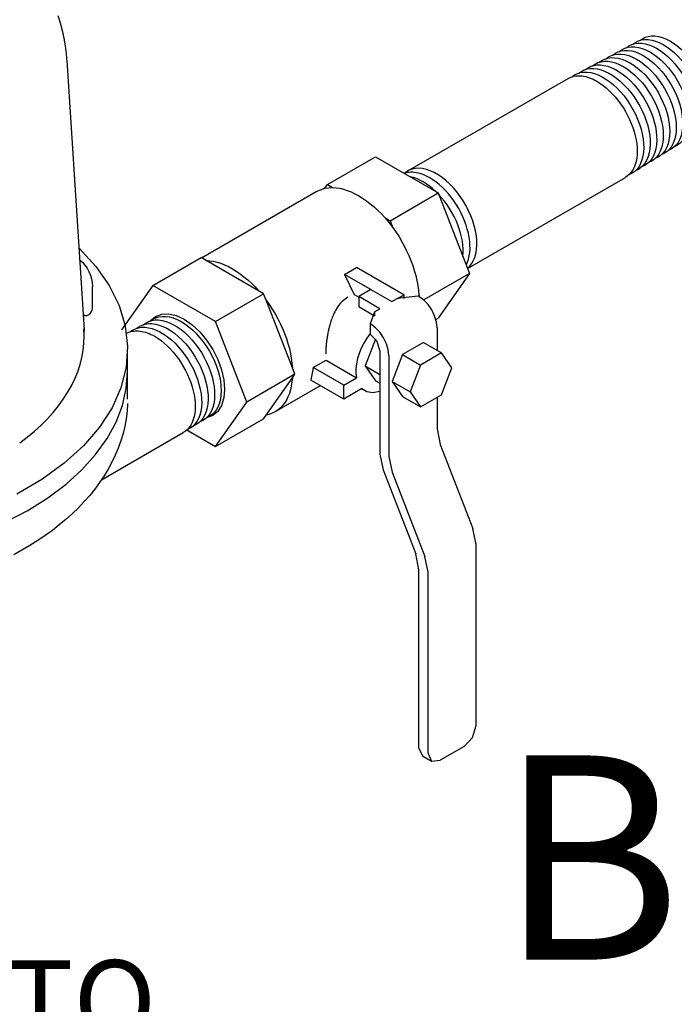
# Model space of a CAD drawing. Extents: x 46 to 261, y -193 to -57.
# Drawn here: x 65 to 75, y -117 to -103 of the extents above; entities that cross this region are included whole.
import ezdxf
from ezdxf.enums import TextEntityAlignment as Align

# ---------------------------------------------------------------- set-up
doc = ezdxf.new("R2010")
doc.units = 0
doc.header["$LTSCALE"] = 0.35
doc.header["$MEASUREMENT"] = 0
doc.linetypes.add('PHANTOM', pattern=[2.5, 1.25, -0.25, 0.25, -0.25, 0.25, -0.25])
doc.layers.get('0').update_dxf_attribs({"linetype": 'CONTINUOUS'})
doc.styles.add('ROMAND', font='romand', dxfattribs={"height": 0.094})

# ---------------------------------------------------------------- blocks, each defined once
blk = doc.blocks.new('THD12MB')
at = {"extrusion": (-8.63552e-15, 1.89457e-14, -1)}
blk.add_lwpolyline([(-0.297, 0.0785), (-0.2728, 0.0656), (-0.2469, 0.0538), (-0.2194, 0.0432), (-0.1907, 0.0339), (-0.1607, 0.026), (-0.1298, 0.0194), (-0.098, 0.0142), (-0.0657, 0.0105), (-0.033, 0.0083), (0, 0.0075), (0.033, 0.0083), (0.0657, 0.0105), (0.098, 0.0142), (0.1298, 0.0194), (0.1607, 0.026), (0.1907, 0.0339), (0.2194, 0.0432), (0.2469, 0.0538), (0.2728, 0.0656), (0.297, 0.0785), (0.3194, 0.0925), (0.3398, 0.1075), (0.3581, 0.1233), (0.3742, 0.1399), (0.388, 0.1572), (0.3994, 0.1751), (0.4084, 0.1934), (0.4148, 0.2121), (0.4187, 0.231), (0.42, 0.25)], dxfattribs=at)
at = {"extrusion": (-8.4e-15, 4.98561e-16, -1)}
blk.add_lwpolyline([(-0.4157, 0.2195), (-0.4182, 0.1966), (-0.4168, 0.1736), (-0.4116, 0.1508), (-0.4027, 0.1283), (-0.3901, 0.1065), (-0.374, 0.0855), (-0.3545, 0.0654), (-0.3318, 0.0465), (-0.3061, 0.0289), (-0.2776, 0.0129), (-0.2466, -0.0016), (-0.2133, -0.0142), (-0.1781, -0.025), (-0.1413, -0.0338), (-0.1032, -0.0405), (-0.0642, -0.0451), (-0.0245, -0.0476), (0.0153, -0.0478), (0.055, -0.0459), (0.0942, -0.0418), (0.1325, -0.0355), (0.1697, -0.0272), (0.2053, -0.0169), (0.239, -0.0047), (0.2706, 0.0094), (0.2997, 0.0251), (0.3261, 0.0423), (0.3495, 0.0609), (0.3698, 0.0807), (0.3867, 0.1015), (0.4001, 0.1232), (0.4099, 0.1455), (0.4159, 0.1683), (0.4182, 0.1912), (0.4166, 0.2142)], dxfattribs=at)
at = {"extrusion": (-1.78206e-14, 2.13027e-15, -1)}
blk.add_lwpolyline([(-0.42, 0.25), (-0.4196, 0.2388), (-0.4182, 0.2276), (-0.416, 0.2165), (-0.4128, 0.2054), (-0.4088, 0.1945), (-0.404, 0.1836), (-0.3982, 0.1729), (-0.3916, 0.1624), (-0.3842, 0.1521), (-0.376, 0.1419), (-0.3669, 0.132), (-0.3571, 0.1223), (-0.3465, 0.113), (-0.3352, 0.1039), (-0.3231, 0.0951), (-0.3104, 0.0866), (-0.297, 0.0785)], dxfattribs=at)
at = {"extrusion": (-2.04112e-15, -2.71953e-16, -1)}
blk.add_lwpolyline([(-0.4139, 0.163), (-0.4163, 0.1401), (-0.415, 0.1171), (-0.4098, 0.0943), (-0.4008, 0.0718), (-0.3882, 0.05), (-0.3721, 0.029), (-0.3525, 0.0089), (-0.3297, -0.0099), (-0.3038, -0.0275), (-0.2752, -0.0435), (-0.2441, -0.0579), (-0.2107, -0.0704), (-0.1754, -0.0811), (-0.1385, -0.0898), (-0.1003, -0.0964), (-0.0612, -0.1009), (-0.0216, -0.1032), (0.0183, -0.1033), (0.058, -0.1012), (0.0971, -0.0969), (0.1354, -0.0904), (0.1724, -0.0819), (0.2079, -0.0714), (0.2414, -0.059), (0.2727, -0.0447), (0.3016, -0.0289), (0.3276, -0.0114), (0.3507, 0.0073), (0.3706, 0.0273), (0.387, 0.0482), (0.3999, 0.07), (0.4092, 0.0924), (0.4147, 0.1152), (0.4164, 0.1382), (0.4143, 0.1611)], dxfattribs=at)
at = {"extrusion": (1.26392e-14, -4.53312e-17, -1)}
blk.add_lwpolyline([(-0.4121, 0.1066), (-0.4145, 0.0837), (-0.4132, 0.0608), (-0.408, 0.0381), (-0.3992, 0.0157), (-0.3866, -0.006), (-0.3705, -0.027), (-0.3511, -0.047), (-0.3284, -0.0658), (-0.3026, -0.0832), (-0.2742, -0.0992), (-0.2432, -0.1135), (-0.2099, -0.126), (-0.1748, -0.1367), (-0.138, -0.1453), (-0.1, -0.1519), (-0.061, -0.1564), (-0.0215, -0.1587), (0.0181, -0.1588), (0.0577, -0.1567), (0.0967, -0.1524), (0.1348, -0.146), (0.1717, -0.1375), (0.207, -0.127), (0.2404, -0.1146), (0.2716, -0.1005), (0.3003, -0.0846), (0.3263, -0.0673), (0.3492, -0.0486), (0.369, -0.0287), (0.3854, -0.0079), (0.3982, 0.0138), (0.4074, 0.0361), (0.4129, 0.0588), (0.4146, 0.0817), (0.4124, 0.1046)], dxfattribs=at)
at = {"extrusion": (5.96634e-15, 9.97149e-16, -1)}
blk.add_lwpolyline([(-0.4102, 0.0501), (-0.4127, 0.0266), (-0.4112, 0.0032), (-0.4057, -0.0201), (-0.3962, -0.043), (-0.3829, -0.0652), (-0.3658, -0.0865), (-0.3452, -0.1068), (-0.3213, -0.1258), (-0.2942, -0.1433), (-0.2643, -0.1593), (-0.2317, -0.1734), (-0.197, -0.1856), (-0.1603, -0.1958), (-0.1221, -0.2038), (-0.0826, -0.2097), (-0.0424, -0.2132), (-0.0017, -0.2145), (0.0389, -0.2134), (0.0792, -0.2101), (0.1187, -0.2044), (0.1571, -0.1966), (0.1939, -0.1866), (0.2288, -0.1745), (0.2616, -0.1605), (0.2917, -0.1448), (0.3191, -0.1274), (0.3433, -0.1085), (0.3642, -0.0883), (0.3816, -0.0671), (0.3952, -0.0449), (0.405, -0.0221), (0.4109, 0.0011), (0.4127, 0.0246), (0.4106, 0.0481)], dxfattribs=at)
at = {"extrusion": (2.51214e-15, -1.08781e-15, -1)}
blk.add_lwpolyline([(-0.4084, -0.0064), (-0.4109, -0.0297), (-0.4094, -0.0531), (-0.4039, -0.0763), (-0.3945, -0.0991), (-0.3813, -0.1212), (-0.3643, -0.1425), (-0.3438, -0.1627), (-0.32, -0.1816), (-0.293, -0.1991), (-0.2632, -0.2149), (-0.2309, -0.229), (-0.1962, -0.2412), (-0.1597, -0.2513), (-0.1216, -0.2594), (-0.0823, -0.2652), (-0.0423, -0.2687), (-0.0018, -0.27), (0.0387, -0.2689), (0.0788, -0.2656), (0.1182, -0.26), (0.1564, -0.2521), (0.1931, -0.2422), (0.2279, -0.2302), (0.2605, -0.2163), (0.2905, -0.2005), (0.3177, -0.1832), (0.3419, -0.1644), (0.3627, -0.1443), (0.3799, -0.1231), (0.3935, -0.1011), (0.4033, -0.0783), (0.4091, -0.0552), (0.4109, -0.0318), (0.4088, -0.0084)], dxfattribs=at)
at = {"extrusion": (-1.48374e-14, -7.7051e-16, -1)}
blk.add_lwpolyline([(-0.4065, -0.0628), (-0.4091, -0.0861), (-0.4076, -0.1094), (-0.4022, -0.1325), (-0.3929, -0.1552), (-0.3797, -0.1772), (-0.3628, -0.1984), (-0.3425, -0.2185), (-0.3187, -0.2374), (-0.2919, -0.2548), (-0.2622, -0.2706), (-0.23, -0.2847), (-0.1955, -0.2968), (-0.1591, -0.3069), (-0.1212, -0.3149), (-0.0821, -0.3207), (-0.0422, -0.3242), (-0.0018, -0.3255), (0.0385, -0.3245), (0.0785, -0.3211), (0.1177, -0.3155), (0.1557, -0.3077), (0.1922, -0.2978), (0.2269, -0.2858), (0.2594, -0.272), (0.2893, -0.2563), (0.3164, -0.239), (0.3404, -0.2203), (0.3611, -0.2003), (0.3783, -0.1792), (0.3918, -0.1572), (0.4015, -0.1346), (0.4073, -0.1115), (0.4091, -0.0882), (0.4069, -0.065)], dxfattribs=at)
at = {"extrusion": (-2.16673e-14, -1.17843e-15, -1)}
blk.add_lwpolyline([(-0.4047, -0.1193), (-0.4073, -0.1425), (-0.4059, -0.1657), (-0.4005, -0.1887), (-0.3912, -0.2113), (-0.3781, -0.2332), (-0.3614, -0.2544), (-0.3411, -0.2744), (-0.3174, -0.2932), (-0.2907, -0.3105), (-0.2612, -0.3263), (-0.2291, -0.3403), (-0.1947, -0.3524), (-0.1585, -0.3625), (-0.1207, -0.3704), (-0.0818, -0.3762), (-0.042, -0.3797), (-0.0019, -0.381), (0.0383, -0.38), (0.0781, -0.3766), (0.1171, -0.3711), (0.155, -0.3633), (0.1914, -0.3534), (0.2259, -0.3415), (0.2583, -0.3277), (0.2881, -0.3121), (0.3151, -0.2949), (0.339, -0.2762), (0.3596, -0.2563), (0.3767, -0.2353), (0.3901, -0.2134), (0.3998, -0.1908), (0.4055, -0.1679), (0.4073, -0.1447), (0.4051, -0.1215)], dxfattribs=at)
at = {"extrusion": (1.81346e-14, 2.0396e-15, -1)}
blk.add_lwpolyline([(-0.4029, -0.1758), (-0.4054, -0.1989), (-0.4041, -0.222), (-0.3988, -0.2449), (-0.3895, -0.2674), (-0.3765, -0.2893), (-0.3599, -0.3103), (-0.3397, -0.3303), (-0.3162, -0.349), (-0.2896, -0.3663), (-0.2601, -0.382), (-0.2282, -0.3959), (-0.194, -0.408), (-0.1579, -0.418), (-0.1203, -0.426), (-0.0815, -0.4317), (-0.0419, -0.4352), (-0.0019, -0.4365), (0.0381, -0.4355), (0.0777, -0.4322), (0.1166, -0.4266), (0.1544, -0.4189), (0.1906, -0.409), (0.225, -0.3972), (0.2572, -0.3834), (0.2868, -0.3679), (0.3137, -0.3507), (0.3375, -0.3321), (0.3581, -0.3123), (0.3751, -0.2913), (0.3885, -0.2695), (0.398, -0.2471), (0.4037, -0.2242), (0.4055, -0.2011), (0.4033, -0.178)], dxfattribs=at)
at = {"extrusion": (1.21682e-14, 1.76767e-15, -1)}
blk.add_lwpolyline([(-0.401, -0.2323), (-0.4036, -0.2552), (-0.4023, -0.2783), (-0.397, -0.3011), (-0.3879, -0.3235), (-0.3749, -0.3453), (-0.3584, -0.3662), (-0.3383, -0.3861), (-0.3149, -0.4048), (-0.2884, -0.422), (-0.2591, -0.4377), (-0.2273, -0.4516), (-0.1933, -0.4636), (-0.1573, -0.4736), (-0.1199, -0.4815), (-0.0812, -0.4872), (-0.0418, -0.4908), (-0.002, -0.492), (0.0379, -0.491), (0.0774, -0.4877), (0.1161, -0.4822), (0.1537, -0.4745), (0.1898, -0.4646), (0.224, -0.4528), (0.2561, -0.4391), (0.2856, -0.4236), (0.3124, -0.4066), (0.3361, -0.388), (0.3565, -0.3683), (0.3735, -0.3474), (0.3868, -0.3257), (0.3963, -0.3033), (0.4019, -0.2805), (0.4037, -0.2575), (0.4015, -0.2345)], dxfattribs=at)
at = {"extrusion": (-3.87813e-14, 9.06544e-17, -1)}
blk.add_lwpolyline([(-0.3992, -0.2887), (-0.4018, -0.3116), (-0.4005, -0.3345), (-0.3953, -0.3573), (-0.3862, -0.3796), (-0.3734, -0.4013), (-0.3569, -0.4222), (-0.3369, -0.442), (-0.3136, -0.4606), (-0.2872, -0.4778), (-0.2581, -0.4933), (-0.2264, -0.5072), (-0.1925, -0.5192), (-0.1567, -0.5291), (-0.1194, -0.537), (-0.081, -0.5428), (-0.0417, -0.5463), (-0.002, -0.5475), (0.0377, -0.5465), (0.077, -0.5432), (0.1156, -0.5377), (0.153, -0.53), (0.1889, -0.5203), (0.223, -0.5085), (0.255, -0.4948), (0.2844, -0.4794), (0.311, -0.4624), (0.3346, -0.444), (0.355, -0.4242), (0.3718, -0.4035), (0.3851, -0.3819), (0.3945, -0.3596), (0.4002, -0.3369), (0.4019, -0.3139), (0.3996, -0.291)], dxfattribs=at)
at = {"extrusion": (4.41732e-21, -2.08493e-15, -1)}
blk.add_lwpolyline([(-0.3973, -0.3452), (-0.4, -0.368), (-0.3987, -0.3908), (-0.3936, -0.4135), (-0.3845, -0.4357), (-0.3718, -0.4573), (-0.3554, -0.4781), (-0.3355, -0.4979), (-0.3123, -0.5164), (-0.2861, -0.5335), (-0.257, -0.549), (-0.2255, -0.5628), (-0.1918, -0.5747), (-0.1561, -0.5847), (-0.119, -0.5926), (-0.0807, -0.5983), (-0.0416, -0.6018), (-0.0021, -0.603), (0.0375, -0.602), (0.0766, -0.5987), (0.115, -0.5933), (0.1523, -0.5856), (0.1881, -0.5759), (0.2221, -0.5642), (0.2539, -0.5505), (0.2832, -0.5352), (0.3097, -0.5182), (0.3332, -0.4999), (0.3534, -0.4802), (0.3702, -0.4596), (0.3834, -0.438), (0.3928, -0.4158), (0.3984, -0.3932), (0.4, -0.3704), (0.3978, -0.3476)], dxfattribs=at)

msp = doc.modelspace()

# ---------------------------------------------------------------- linework, layer by layer
at = {"color": 7, "extrusion": (0, 0.816497, 0.57735)}
for p, q in [((66.154, -103.116, -39.572), (66.409, -107.072, -39.572)), ((66.531, -106.742, -39.572), (66.531, -106.435, -39.572)), ((66.394, -106.851, -39.572), (66.42, -106.864, -39.572)), ((66.42, -106.864, -39.572), (66.451, -106.865, -39.572)), ((66.451, -106.865, -39.572), (66.484, -106.849, -39.572)), ((66.497, -106.838, -39.572), (66.484, -106.849, -39.572)), ((66.497, -106.838, -39.572), (66.5, -106.834, -39.572)), ((66.5, -106.834, -39.572), (66.515, -106.812, -39.572)), ((66.515, -106.812, -39.572), (66.527, -106.781, -39.572)), ((66.527, -106.781, -39.572), (66.531, -106.759, -39.572)), ((66.531, -106.759, -39.572), (66.531, -106.735, -39.572)), ((66.408, -107.065, -39.572), (66.41, -107.101, -39.572)), ((67.048, -107.685, -39.572), (67.048, -107.358, -39.572)), ((67.048, -108.094, -39.572), (67.048, -107.685, -39.572))]:
    msp.add_line(p, q, dxfattribs=at)
at = {"color": 7, "extrusion": (0.707107, -0.408248, 0.57735)}
for p, q in [((71.163, -104.739, -39.572), (73.517, -103.38, -39.572)), ((72.039, -106.173, -39.572), (74.357, -104.835, -39.572)), ((66.666, -109.275, -39.572), (67.866, -108.582, -39.572))]:
    msp.add_line(p, q, dxfattribs=at)
at = {"color": 7, "extrusion": (-0.707107, -0.408248, 0.57735)}
for p, q in [((69.983, -104.941, -39.572), (70.69, -104.533, -39.572)), ((70.69, -104.533, -39.572), (71.609, -105.063, -39.572)), ((69.818, -105.043, -39.572), (69.946, -104.994, -39.572)), ((69.946, -104.994, -39.572), (69.983, -104.941, -39.572)), ((69.946, -104.994, -39.572), (70.057, -104.984, -39.572)), ((69.983, -104.941, -39.572), (70.057, -104.984, -39.572)), ((68.132, -106.016, -39.572), (69.818, -105.043, -39.572)), ((70.902, -105.472, -39.572), (71.609, -105.063, -39.572)), ((71.609, -105.063, -39.572), (72.068, -106.247, -39.572)), ((70.828, -105.429, -39.572), (70.902, -105.472, -39.572)), ((70.828, -105.429, -39.572), (70.939, -105.567, -39.572)), ((70.902, -105.472, -39.572), (70.939, -105.567, -39.572)), ((67.42, -106.421, -39.572), (68.127, -106.013, -39.572)), ((68.201, -106.056, -39.572), (68.127, -106.013, -39.572)), ((68.972, -106.501, -39.572), (68.201, -106.056, -39.572)), ((70.234, -106.26, -39.572), (70.411, -106.158, -39.572)), ((70.234, -106.26, -39.572), (70.374, -106.556, -39.572)), ((70.619, -106.482, -39.572), (70.234, -106.26, -39.572)), ((71.106, -106.559, -39.572), (70.411, -106.158, -39.572)), ((72.068, -106.247, -39.572), (71.397, -106.635, -39.572)), ((72.068, -106.247, -39.572), (71.609, -106.901, -39.572)), ((67.42, -106.421, -39.572), (66.961, -107.075, -39.572)), ((68.339, -106.952, -39.572), (67.42, -106.421, -39.572)), ((68.339, -106.952, -39.572), (69.046, -106.543, -39.572)), ((68.972, -106.501, -39.572), (68.972, -106.501, -39.572)), ((69.046, -106.543, -39.572), (68.972, -106.501, -39.572)), ((69.083, -106.639, -39.572), (69.046, -106.543, -39.572)), ((70.374, -106.556, -39.572), (70.443, -106.596, -39.572)), ((70.62, -106.482, -39.572), (70.443, -106.584, -39.572)), ((70.753, -106.763, -39.572), (70.443, -106.584, -39.572)), ((70.443, -106.584, -39.572), (70.443, -106.737, -39.572)), ((70.62, -106.482, -39.572), (70.929, -106.66, -39.572)), ((71.316, -106.577, -39.572), (71.007, -106.616, -39.572)), ((71.009, -106.616, -39.572), (71.106, -106.559, -39.572)), ((71.106, -106.559, -39.572), (71.106, -106.616, -39.572)), ((71.326, -106.583, -39.572), (71.316, -106.577, -39.572)), ((71.324, -106.56, -39.572), (71.335, -106.589, -39.572)), ((71.324, -106.56, -39.572), (71.325, -106.583, -39.572)), ((69.468, -107.632, -39.572), (69.083, -106.639, -39.572)), ((70.929, -106.66, -39.572), (71.007, -106.616, -39.572)), ((71.007, -106.616, -39.572), (71.007, -106.616, -39.572)), ((70.675, -106.871, -39.572), (70.443, -106.737, -39.572)), ((70.675, -106.807, -39.572), (70.608, -106.985, -39.572)), ((70.675, -106.807, -39.572), (70.753, -106.763, -39.572)), ((70.675, -106.807, -39.572), (70.675, -106.87, -39.572)), ((68.798, -108.135, -39.572), (68.339, -106.952, -39.572)), ((70.608, -106.985, -39.572), (70.608, -107.139, -39.572)), ((70.619, -106.992, -39.572), (70.608, -106.985, -39.572)), ((71.574, -106.921, -39.572), (71.609, -106.901, -39.572)), ((70.619, -107.145, -39.572), (70.608, -107.139, -39.572)), ((71.592, -107.044, -39.572), (71.592, -107.377, -39.572)), ((70.688, -107.209, -39.572), (70.535, -107.604, -39.572)), ((70.689, -107.208, -39.572), (70.688, -107.209, -39.572)), ((70.688, -107.209, -39.572), (70.69, -107.21, -39.572)), ((71.392, -107.262, -39.572), (71.085, -107.438, -39.572)), ((71.392, -107.262, -39.572), (71.656, -107.414, -39.572)), ((70.752, -107.375, -39.572), (70.752, -108.899, -39.572)), ((70.885, -107.452, -39.572), (70.885, -108.935, -39.572)), ((71.085, -107.438, -39.572), (70.932, -107.833, -39.572)), ((71.085, -107.438, -39.572), (71.35, -107.591, -39.572)), ((71.656, -107.414, -39.572), (71.35, -107.591, -39.572)), ((71.809, -107.632, -39.572), (71.656, -107.414, -39.572)), ((69.775, -107.628, -39.572), (69.962, -107.52, -39.572)), ((69.962, -107.52, -39.572), (70.409, -107.778, -39.572)), ((71.35, -107.591, -39.572), (71.197, -107.986, -39.572)), ((69.505, -107.727, -39.572), (68.798, -108.135, -39.572)), ((69.505, -107.727, -39.572), (69.468, -107.632, -39.572)), ((69.468, -107.78, -39.572), (69.505, -107.727, -39.572)), ((69.775, -107.628, -39.572), (69.739, -107.811, -39.572)), ((70.222, -107.886, -39.572), (69.775, -107.628, -39.572)), ((70.535, -107.604, -39.572), (70.688, -107.821, -39.572)), ((70.535, -107.604, -39.572), (70.752, -107.729, -39.572)), ((71.656, -108.027, -39.572), (71.809, -107.632, -39.572)), ((69.083, -108.328, -39.572), (69.468, -107.78, -39.572)), ((70.222, -108.09, -39.572), (69.739, -107.811, -39.572)), ((70.222, -107.886, -39.572), (70.409, -107.778, -39.572)), ((70.222, -108.09, -39.572), (70.222, -107.886, -39.572)), ((70.688, -107.821, -39.572), (70.752, -107.858, -39.572)), ((70.932, -107.833, -39.572), (71.085, -108.051, -39.572)), ((70.932, -107.833, -39.572), (71.197, -107.986, -39.572)), ((69.211, -108.279, -39.572), (69.881, -107.893, -39.572)), ((70.488, -107.937, -39.572), (70.222, -108.09, -39.572)), ((70.482, -107.94, -39.572), (70.529, -107.967, -39.572)), ((71.197, -107.986, -39.572), (71.35, -108.203, -39.572)), ((71.35, -108.203, -39.572), (71.656, -108.027, -39.572)), ((68.339, -108.789, -39.572), (68.798, -108.135, -39.572)), ((71.085, -108.051, -39.572), (71.35, -108.203, -39.572)), ((71.592, -108.064, -39.572), (71.592, -108.526, -39.572)), ((68.339, -108.789, -39.572), (69.046, -108.38, -39.572)), ((69.046, -108.38, -39.572), (69.083, -108.328, -39.572)), ((67.916, -108.545, -39.572), (68.339, -108.789, -39.572)), ((71.592, -108.526, -39.572), (71.639, -108.758, -39.572)), ((71.639, -108.758, -39.572), (72.119, -109.993, -39.572)), ((70.752, -108.899, -39.572), (70.799, -109.13, -39.572)), ((70.885, -108.935, -39.572), (70.932, -109.166, -39.572)), ((70.799, -109.13, -39.572), (71.279, -110.366, -39.572)), ((70.932, -109.166, -39.572), (71.412, -110.402, -39.572)), ((72.166, -110.225, -39.572), (72.119, -109.993, -39.572)), ((72.166, -112.887, -39.572), (72.166, -110.225, -39.572)), ((71.326, -110.598, -39.572), (71.279, -110.366, -39.572)), ((71.459, -110.633, -39.572), (71.412, -110.402, -39.572)), ((71.326, -113.218, -39.572), (71.326, -110.598, -39.572)), ((71.459, -113.295, -39.572), (71.459, -110.633, -39.572)), ((71.326, -113.218, -39.572), (71.378, -113.333, -39.572)), ((71.989, -113.193, -39.572), (71.636, -113.397, -39.572)), ((71.378, -113.333, -39.572), (71.511, -113.409, -39.572))]:
    msp.add_line(p, q, dxfattribs=at)
at = {"color": 7, "elevation": -39.572}
for points in [[(66.022, -102.455), (66.056, -102.564), (66.086, -102.675), (66.112, -102.789), (66.132, -102.904), (66.147, -103.021), (66.156, -103.138)], [(72.038, -106.169), (72.066, -106.144), (72.098, -106.106), (72.124, -106.061), (72.145, -106.011), (72.161, -105.956), (72.172, -105.896), (72.176, -105.832), (72.175, -105.765), (72.169, -105.695), (72.157, -105.622), (72.139, -105.548), (72.116, -105.473), (72.088, -105.399), (72.055, -105.325), (72.018, -105.252), (71.977, -105.181), (71.932, -105.113), (71.883, -105.048), (71.832, -104.988), (71.778, -104.932), (71.722, -104.881), (71.665, -104.835), (71.608, -104.796), (71.55, -104.763), (71.492, -104.737), (71.435, -104.717), (71.38, -104.705), (71.326, -104.7), (71.275, -104.702), (71.227, -104.712), (71.183, -104.729), (71.142, -104.753), (71.105, -104.783)], [(71.485, -104.84), (71.456, -104.825), (71.428, -104.811), (71.399, -104.798), (71.371, -104.787), (71.343, -104.778), (71.315, -104.771), (71.288, -104.766), (71.261, -104.762), (71.235, -104.76), (71.209, -104.76), (71.184, -104.762), (71.16, -104.765), (71.136, -104.77), (71.114, -104.777), (71.114, -104.777)], [(71.387, -104.9), (71.358, -104.884), (71.33, -104.87), (71.301, -104.858), (71.273, -104.847), (71.245, -104.838), (71.218, -104.831), (71.2, -104.827)], [(72.02, -106.123), (72.022, -106.119), (72.04, -106.079), (72.054, -106.035), (72.065, -105.989), (72.072, -105.939), (72.076, -105.886), (72.075, -105.831), (72.071, -105.774), (72.063, -105.716), (72.052, -105.656), (72.036, -105.595), (72.017, -105.534), (71.995, -105.473), (71.97, -105.412), (71.941, -105.352), (71.909, -105.293), (71.875, -105.236), (71.838, -105.18), (71.799, -105.127), (71.758, -105.076), (71.715, -105.028), (71.671, -104.983), (71.625, -104.941), (71.579, -104.904), (71.532, -104.87), (71.485, -104.84)], [(71.971, -105.998), (71.972, -105.993), (71.975, -105.941), (71.975, -105.886), (71.971, -105.83), (71.963, -105.771), (71.951, -105.712), (71.936, -105.652), (71.917, -105.591), (71.895, -105.53), (71.87, -105.469), (71.841, -105.41), (71.81, -105.351), (71.776, -105.294), (71.739, -105.238), (71.7, -105.185), (71.659, -105.134), (71.616, -105.086), (71.572, -105.042), (71.527, -105), (71.481, -104.963), (71.434, -104.929), (71.387, -104.9)], [(66.335, -105.873), (66.582, -106.142), (66.779, -106.424), (66.923, -106.717), (67.013, -107.016), (67.048, -107.32), (67.027, -107.624), (66.951, -107.925), (66.82, -108.22), (66.637, -108.505), (66.402, -108.778), (66.119, -109.034), (65.791, -109.272), (65.421, -109.489)], [(71.592, -107.044), (71.583, -106.959), (71.556, -106.87), (71.514, -106.782), (71.459, -106.701), (71.395, -106.633), (71.326, -106.583)], [(70.28, -106.594), (70.199, -106.656), (70.168, -106.689), (70.146, -106.717), (70.128, -106.743), (70.113, -106.767), (70.1, -106.79), (70.089, -106.811), (70.078, -106.833), (70.069, -106.853), (70.061, -106.873), (70.053, -106.892), (70.046, -106.911), (70.039, -106.93), (70.033, -106.948), (70.027, -106.966), (70.022, -106.984), (70.017, -107.001), (70.012, -107.018), (70.008, -107.035), (70.003, -107.052), (70, -107.068), (69.996, -107.084), (69.992, -107.1), (69.989, -107.116), (69.986, -107.132), (69.983, -107.147), (69.981, -107.162), (69.978, -107.177), (69.976, -107.192), (69.974, -107.206), (69.972, -107.221), (69.97, -107.235), (69.968, -107.249), (69.967, -107.263), (69.965, -107.276), (69.964, -107.29), (69.963, -107.303), (69.962, -107.316), (69.961, -107.329), (69.96, -107.342), (69.959, -107.354), (69.959, -107.367), (69.958, -107.379), (69.958, -107.391), (69.957, -107.403), (69.957, -107.414), (69.957, -107.426)], [(70.885, -107.452), (70.876, -107.367), (70.849, -107.278), (70.807, -107.19), (70.752, -107.109), (70.688, -107.042), (70.619, -106.992)], [(70.608, -107.128), (70.56, -107.196), (70.517, -107.269), (70.479, -107.344), (70.449, -107.421), (70.425, -107.497), (70.409, -107.573), (70.401, -107.646), (70.401, -107.715), (70.409, -107.778)], [(70.752, -107.375), (70.713, -107.244), (70.619, -107.145)], [(70.488, -107.937), (70.562, -107.982), (70.651, -107.996), (70.752, -107.977)], [(67.047, -108.158), (67.04, -108.269), (67.027, -108.379), (67.007, -108.489), (66.981, -108.597), (66.949, -108.705), (66.912, -108.811), (66.868, -108.916), (66.818, -109.019), (66.763, -109.121), (66.703, -109.22), (66.638, -109.318), (66.567, -109.413), (66.492, -109.506), (66.411, -109.597), (66.327, -109.686), (66.237, -109.773), (66.144, -109.857), (66.046, -109.939), (65.944, -110.019), (65.838, -110.096), (65.728, -110.17), (65.614, -110.242), (65.497, -110.312), (65.376, -110.379)], [(71.989, -113.193), (72.114, -113.061), (72.166, -112.887)], [(71.459, -113.295), (71.511, -113.409), (71.636, -113.397)]]:
    msp.add_lwpolyline(points, dxfattribs=at)
at = {"color": 7, "extrusion": (5.80934e-15, 5.27579e-14, -1), "elevation": 39.572}
msp.add_lwpolyline([(-70.057, -104.984), (-70.109, -104.987), (-70.163, -104.995), (-70.217, -105.008), (-70.273, -105.025), (-70.329, -105.047), (-70.386, -105.074), (-70.443, -105.104), (-70.499, -105.139), (-70.556, -105.178), (-70.612, -105.221), (-70.668, -105.268), (-70.722, -105.319), (-70.776, -105.372), (-70.828, -105.429)], dxfattribs=at)
at = {"color": 7, "extrusion": (-1.7271e-14, -1.22377e-14, -1), "elevation": 39.572}
msp.add_lwpolyline([(-70.939, -105.567), (-70.985, -105.632), (-71.029, -105.7), (-71.07, -105.769), (-71.109, -105.839), (-71.145, -105.911), (-71.178, -105.983), (-71.208, -106.057), (-71.235, -106.13), (-71.258, -106.204), (-71.279, -106.277), (-71.295, -106.349), (-71.309, -106.421), (-71.318, -106.491), (-71.324, -106.56)], dxfattribs=at)
at = {"color": 7, "extrusion": (1.41307e-15, 1.41413e-14, -1), "elevation": 39.572}
msp.add_lwpolyline([(-68.201, -106.056), (-68.253, -106.059), (-68.307, -106.067), (-68.361, -106.08), (-68.417, -106.097), (-68.473, -106.119), (-68.53, -106.145), (-68.586, -106.176), (-68.643, -106.211), (-68.7, -106.25), (-68.756, -106.293), (-68.812, -106.34), (-68.866, -106.39), (-68.92, -106.444), (-68.972, -106.501)], dxfattribs=at)
at = {"color": 7, "extrusion": (-2.4729e-14, -1.5909e-14, -1), "elevation": 39.572}
msp.add_lwpolyline([(-69.083, -106.639), (-69.129, -106.704), (-69.173, -106.771), (-69.214, -106.84), (-69.253, -106.911), (-69.289, -106.983), (-69.322, -107.055), (-69.352, -107.128), (-69.379, -107.202), (-69.402, -107.275), (-69.423, -107.348), (-69.439, -107.421), (-69.452, -107.492), (-69.462, -107.563), (-69.468, -107.632)], dxfattribs=at)
at = {"color": 7, "extrusion": (-3.84673e-15, 4.66843e-15, -1), "elevation": 39.572}
msp.add_lwpolyline([(-67.382, -106.945), (-67.42, -106.917), (-67.463, -106.896), (-67.508, -106.882), (-67.558, -106.876), (-67.609, -106.877), (-67.663, -106.885), (-67.719, -106.9), (-67.776, -106.923), (-67.833, -106.952), (-67.891, -106.988), (-67.948, -107.03), (-68.004, -107.078), (-68.058, -107.132), (-68.11, -107.19), (-68.16, -107.252), (-68.206, -107.318), (-68.249, -107.387), (-68.288, -107.459), (-68.322, -107.532), (-68.352, -107.606), (-68.377, -107.68), (-68.396, -107.754), (-68.41, -107.827), (-68.419, -107.897), (-68.422, -107.965), (-68.419, -108.03), (-68.411, -108.091), (-68.396, -108.147), (-68.377, -108.199), (-68.352, -108.245), (-68.323, -108.284), (-68.288, -108.318), (-68.249, -108.344), (-68.207, -108.364)], dxfattribs=at)
at = {"color": 7, "extrusion": (1.72711e-15, 4.53251e-16, -1), "elevation": 39.572}
msp.add_lwpolyline([(-67.383, -106.943), (-67.385, -106.939), (-67.459, -106.877), (-67.549, -106.844), (-67.652, -106.84), (-67.763, -106.865), (-67.879, -106.919), (-67.995, -106.999), (-68.107, -107.103), (-68.209, -107.225), (-68.299, -107.362), (-68.373, -107.509), (-68.428, -107.659), (-68.462, -107.807), (-68.473, -107.948), (-68.462, -108.075), (-68.428, -108.184), (-68.373, -108.271), (-68.299, -108.332), (-68.209, -108.366), (-68.204, -108.366)], dxfattribs=at)
at = {"color": 7, "extrusion": (1.25608e-15, -1.63169e-15, -1), "elevation": 39.572}
msp.add_lwpolyline([(-67.183, -107.051), (-67.22, -107.024), (-67.262, -107.003), (-67.306, -106.989), (-67.354, -106.983), (-67.404, -106.983), (-67.457, -106.99), (-67.511, -107.003), (-67.567, -107.024), (-67.623, -107.051), (-67.679, -107.085), (-67.735, -107.124), (-67.791, -107.17), (-67.844, -107.22), (-67.896, -107.275), (-67.946, -107.335), (-67.993, -107.398), (-68.036, -107.464), (-68.076, -107.533), (-68.112, -107.604), (-68.144, -107.676), (-68.171, -107.749), (-68.194, -107.822), (-68.211, -107.894), (-68.223, -107.964), (-68.23, -108.033), (-68.231, -108.098), (-68.227, -108.161), (-68.217, -108.22), (-68.203, -108.274), (-68.183, -108.323), (-68.158, -108.368), (-68.128, -108.406), (-68.094, -108.438), (-68.056, -108.464), (-68.014, -108.484)], dxfattribs=at)
at = {"color": 7, "extrusion": (-6.28036e-15, 1.09686e-14, -1), "elevation": 39.572}
msp.add_lwpolyline([(-67.283, -106.998), (-67.32, -106.971), (-67.361, -106.95), (-67.405, -106.936), (-67.453, -106.929), (-67.503, -106.929), (-67.556, -106.936), (-67.61, -106.95), (-67.665, -106.97), (-67.721, -106.998), (-67.777, -107.031), (-67.833, -107.07), (-67.888, -107.115), (-67.941, -107.166), (-67.993, -107.221), (-68.042, -107.28), (-68.089, -107.343), (-68.133, -107.409), (-68.172, -107.478), (-68.208, -107.548), (-68.24, -107.62), (-68.267, -107.692), (-68.289, -107.765), (-68.306, -107.836), (-68.318, -107.907), (-68.325, -107.975), (-68.326, -108.04), (-68.322, -108.103), (-68.313, -108.161), (-68.298, -108.215), (-68.278, -108.265), (-68.254, -108.309), (-68.224, -108.347), (-68.19, -108.379), (-68.152, -108.405), (-68.111, -108.424)], dxfattribs=at)
at = {"color": 7, "extrusion": (-2.69271e-14, 3.40388e-14, -1), "elevation": 39.572}
msp.add_lwpolyline([(-65.464, -108.732), (-65.575, -108.648), (-65.68, -108.561), (-65.778, -108.472), (-65.87, -108.381), (-65.955, -108.287), (-66.033, -108.191), (-66.104, -108.094), (-66.168, -107.994), (-66.225, -107.894), (-66.274, -107.792), (-66.316, -107.689), (-66.35, -107.585), (-66.377, -107.48), (-66.396, -107.375), (-66.408, -107.27), (-66.412, -107.164), (-66.408, -107.058)], dxfattribs=at)
at = {"color": 7, "extrusion": (7.06542e-15, -1.64982e-14, -1), "elevation": 39.572}
msp.add_lwpolyline([(-67.026, -107.127), (-67.046, -107.117), (-67.067, -107.108), (-67.088, -107.101), (-67.111, -107.095), (-67.134, -107.091), (-67.157, -107.089), (-67.182, -107.088), (-67.206, -107.089), (-67.232, -107.092), (-67.258, -107.096), (-67.284, -107.101), (-67.31, -107.109), (-67.337, -107.118), (-67.364, -107.128), (-67.391, -107.14), (-67.419, -107.154), (-67.446, -107.169)], dxfattribs=at)
at = {"color": 7, "extrusion": (3.76823e-15, -7.52389e-15, -1), "elevation": 39.572}
msp.add_lwpolyline([(-67.083, -107.104), (-67.121, -107.077), (-67.162, -107.057), (-67.207, -107.043), (-67.254, -107.036), (-67.305, -107.036), (-67.357, -107.043), (-67.411, -107.056), (-67.467, -107.077), (-67.523, -107.104), (-67.579, -107.137), (-67.635, -107.176), (-67.691, -107.221), (-67.745, -107.271), (-67.797, -107.326), (-67.846, -107.386), (-67.893, -107.449), (-67.937, -107.515), (-67.977, -107.584), (-68.014, -107.654), (-68.046, -107.726), (-68.073, -107.799), (-68.096, -107.872), (-68.114, -107.944), (-68.126, -108.014), (-68.134, -108.083), (-68.136, -108.149), (-68.132, -108.212), (-68.123, -108.271), (-68.109, -108.326), (-68.09, -108.376), (-68.066, -108.421), (-68.037, -108.46), (-68.004, -108.494), (-67.966, -108.52), (-67.925, -108.541)], dxfattribs=at)
at = {"color": 7, "extrusion": (-1.20897e-14, -1.69514e-14, -1), "elevation": 39.572}
msp.add_lwpolyline([(-67.446, -107.169), (-67.493, -107.198), (-67.539, -107.231), (-67.585, -107.268), (-67.63, -107.309), (-67.674, -107.353), (-67.716, -107.4), (-67.757, -107.449), (-67.795, -107.502), (-67.832, -107.556), (-67.866, -107.612), (-67.898, -107.67), (-67.927, -107.729), (-67.953, -107.789), (-67.976, -107.849), (-67.995, -107.909), (-68.011, -107.969), (-68.024, -108.028), (-68.033, -108.086), (-68.038, -108.143), (-68.04, -108.198), (-68.038, -108.251), (-68.033, -108.301), (-68.024, -108.349), (-68.011, -108.393), (-67.995, -108.434), (-67.976, -108.472), (-67.953, -108.506), (-67.927, -108.536), (-67.898, -108.561), (-67.866, -108.582)], dxfattribs=at)
at = {"color": 7, "extrusion": (-1.72711e-15, -3.62611e-16, -1), "elevation": 39.572}
msp.add_lwpolyline([(-65.262, -109.896), (-65.583, -109.726), (-65.878, -109.541), (-66.144, -109.341), (-66.378, -109.128), (-66.579, -108.905), (-66.746, -108.672), (-66.878, -108.432), (-66.972, -108.186), (-67.029, -107.937), (-67.048, -107.685)], dxfattribs=at)
at = {"color": 7, "extrusion": (3.15589e-14, -4.98573e-15, -1), "elevation": 39.572}
msp.add_lwpolyline([(-69.468, -107.78), (-69.462, -107.842), (-69.452, -107.901), (-69.439, -107.957), (-69.423, -108.01), (-69.402, -108.06), (-69.379, -108.106), (-69.352, -108.149), (-69.322, -108.187), (-69.289, -108.222), (-69.253, -108.252), (-69.214, -108.278), (-69.173, -108.299), (-69.129, -108.316), (-69.083, -108.328)], dxfattribs=at)
at = {"color": 7, "extrusion": (0, 0, -1)}
msp.add_arc((-66.031, -106.435, 39.572), 0.5, 128.4879, 180, dxfattribs=at)
at = {"linetype": 'PHANTOM', "ltscale": 5}
msp.add_ellipse((64.894, -106.592), major_axis=(-5.222, 17), ratio=0.947953, start_param=0.425844, end_param=4.67001, dxfattribs=at)

# ---------------------------------------------------------------- block references
at = {"color": 7, "xscale": 1.999999999999999, "yscale": 1.999999999999999, "zscale": 1.999999999999999, "rotation": 120}
msp.add_blockref('THD12MB', (74.37, -103.858, -39.572), dxfattribs=at)

# ---------------------------------------------------------------- texts
at = {"color": 7, "style": 'ROMAND'}
for s, height, p in [('B', 3, (73.835, -116.325)), ('VENT TO', 1.2, (64.152, -117.533, -87.555))]:
    msp.add_text(s, height=height, dxfattribs=at).set_placement(p, align=Align.CENTER)

doc.saveas('drawing.dxf')
